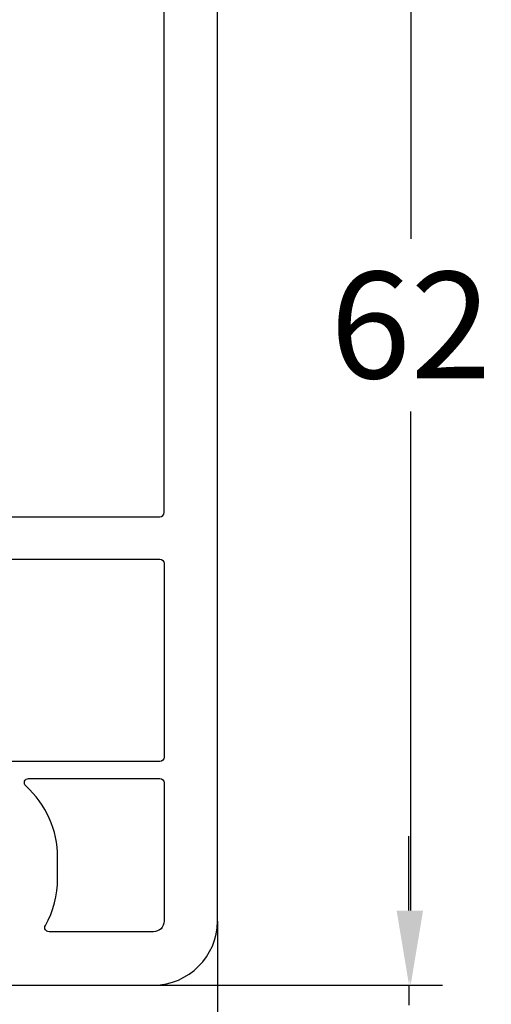
# Model space of a CAD drawing. Units: millimetres. Extents: x -5921 to -4561, y 8760 to 9276.
# Drawn here: x -5790 to -5768, y 8805 to 8851 of the extents above; entities that cross this region are included whole.
import ezdxf

# ---------------------------------------------------------------- set-up
doc = ezdxf.new("R2010")
doc.units = ezdxf.units.MM
doc.layers.add('Bemaßung', color=1, linetype='Continuous')
doc.styles.add('arialn', font='ARIALN.TTF')
doc.dimstyles.new('Bemaßung klein', dxfattribs={"dimtxt": 5, "dimasz": 3.5, "dimexe": 1.5, "dimexo": 0, "dimgap": 1.5, "dimtad": 0, "dimtih": 1, "dimtoh": 1, "dimdsep": 46, "dimtxsty": 'arialn', "dimcen": 0, "dimclrd": 256, "dimclre": 256, "dimclrt": 256, "dimadec": 0, "dimazin": 0, "dimtfac": 1, "dimtmove": 0, "dimatfit": 3, "dimfxl": 1, "dimtolj": 1, "dimarcsym": 0})

# ---------------------------------------------------------------- blocks, each defined once
blk = doc.blocks.new('*D38')
at = {"layer": 'Bemaßung', "lineweight": -2, "transparency": 16777216}
for p, q in [((-5780.5815346404, 8808.55353343544), (-5780.5815346404, 8782.460747972751)), ((-5799.581535297455, 8795.855284685544), (-5799.581535297455, 8782.460747972751)), ((-5796.081535297455, 8783.960747972751), (-5794.330511776568, 8783.960747972751)), ((-5784.0815346404, 8783.960747972751), (-5785.832558161287, 8783.960747972751))]:
    blk.add_line(p, q, dxfattribs=at)
at = {"layer": 'Bemaßung', "transparency": 16777216}
for points in [[(-5796.081535297455, 8784.544081306085), (-5796.081535297455, 8783.377414639417), (-5799.581535297455, 8783.960747972751)], [(-5784.0815346404, 8784.544081306085), (-5784.0815346404, 8783.377414639417), (-5780.5815346404, 8783.960747972751)]]:
    blk.add_solid(points, dxfattribs=at)
at = {"layer": 'Defpoints', "color": 0, "transparency": 16777216}
for p in [(-5780.5815346404, 8808.55353343544), (-5799.581535297455, 8795.855284685544), (-5780.5815346404, 8783.960747972751)]:
    blk.add_point(p, dxfattribs=at)
at = {"layer": 'Bemaßung', "transparency": 16777216, "insert": (-5790.081534968927, 8783.960747972751), "char_height": 5, "attachment_point": 5, "style": 'arialn'}
blk.add_mtext('\\A1;19', dxfattribs=at)
blk = doc.blocks.new('*D39')
at = {"layer": 'Bemaßung', "lineweight": -2, "transparency": 16777216}
for p, q in [((-5771.584267636472, 8809.05353343544), (-5771.584267636472, 8812.55353343544)), ((-5783.5815346404, 8805.55353343544), (-5770.084267636472, 8805.55353343544)), ((-5771.584267636472, 8805.55353343544), (-5771.584267636472, 8804.607273999)), ((-5771.584267636472, 8795.55528468534), (-5771.584267636472, 8796.501544121782)), ((-5799.881535297465, 8795.55528468534), (-5770.084267636472, 8795.55528468534)), ((-5771.584267636472, 8792.05528468534), (-5771.584267636472, 8788.55528468534))]:
    blk.add_line(p, q, dxfattribs=at)
at = {"layer": 'Bemaßung', "transparency": 16777216}
for points in [[(-5772.167600969805, 8809.05353343544), (-5771.000934303139, 8809.05353343544), (-5771.584267636472, 8805.55353343544)], [(-5772.167600969805, 8792.05528468534), (-5771.000934303139, 8792.05528468534), (-5771.584267636472, 8795.55528468534)]]:
    blk.add_solid(points, dxfattribs=at)
at = {"layer": 'Defpoints', "color": 0, "transparency": 16777216}
for p in [(-5783.5815346404, 8805.55353343544), (-5771.584267636472, 8805.55353343544), (-5799.881535297465, 8795.55528468534)]:
    blk.add_point(p, dxfattribs=at)
at = {"layer": 'Bemaßung', "transparency": 16777216, "insert": (-5771.584267636473, 8800.554409060389), "char_height": 5, "attachment_point": 5, "style": 'arialn'}
blk.add_mtext('\\A1;10', dxfattribs=at)
blk = doc.blocks.new('050083')
for p, q in [((55, -78.99999999999989), (54.99999999999909, -20.99999999999955)), ((40.4564220048519, -81.99999999999943), (52, -81.99999999999989))]:
    blk.add_line(p, q)
for points in [[(52.30000000000018, -29.00000000000011), (47.36121944972956, -28.99999999999989, 0.3639702342662792), (47.16425789912728, -29.16527036446655), (46.42201773763213, -33.37472349814459, -0.4142135623730893), (46.19032655149522, -33.5369554132136), (45.40248034908564, -33.39803687108019), (41.40857226274716, -56.04861519036069), (42.19641846515606, -56.1875337324941, -0.4142135623731008), (42.35865038022553, -56.41922491863011), (41.76865228944871, -59.76527036446612, 0.466307658154883), (41.96561384005122, -59.99999999999943), (52.29999999999927, -59.99999999999977, 0.414213562373095), (52.49999999999909, -59.79999999999995), (52.5, -29.20000000000005, 0.414213562373095)], [(42.5, -71.3019019999997), (42.5, -62.20000000000005, -0.4142135623742605), (42.70000000000027, -61.99999999999989), (52.29999999999927, -61.99999999999977, -0.414213562373095), (52.49999999999909, -62.19999999999959), (52.49999999999955, -71.30190199999947, -0.4142135623729286), (52.29999999999927, -71.50190199999963), (42.69999999999982, -71.50190199999952, -0.414213562373095)], [(46.00339328239056, -72.65083817021196, -0.6881273413153282), (46.1368774282746, -72.30190199999936), (52.29999999999882, -72.30190199999925, -0.414213562373095), (52.49999999999909, -72.50190199999929), (52.49999999999909, -79.00000112061241, -0.4142135623731616), (52.00000112061207, -79.49999999999955), (47.09878030638629, -79.49999999999909, -0.5732770871264949), (46.924364123136, -79.20212765957365, 0.1285404253240473), (47.49999999999909, -76.99999999999966), (47.49999999999909, -76.00190200000145, 0.213157219200946)]]:
    blk.add_lwpolyline(points, format="xyb", close=True)
blk.add_arc((52, -78.99999999999989), 3, 270, 0)
blk = doc.blocks.new('*D40')
at = {"layer": 'Bemaßung', "lineweight": -2, "transparency": 16777216}
for p, q in [((-5781.54876462916, 8867.552996378485), (-5770.005468612859, 8867.552996378485)), ((-5771.505468612859, 8864.052996378485), (-5771.505468612859, 8840.606129845572)), ((-5771.505468612859, 8809.05353343544), (-5771.505468612859, 8832.500399968354)), ((-5783.5815346404, 8805.55353343544), (-5770.005468612859, 8805.55353343544))]:
    blk.add_line(p, q, dxfattribs=at)
at = {"layer": 'Bemaßung', "transparency": 16777216}
for points in [[(-5772.088801946192, 8864.052996378485), (-5770.922135279526, 8864.052996378485), (-5771.505468612859, 8867.552996378485)], [(-5772.088801946192, 8809.05353343544), (-5770.922135279526, 8809.05353343544), (-5771.505468612859, 8805.55353343544)]]:
    blk.add_solid(points, dxfattribs=at)
at = {"layer": 'Defpoints', "color": 0, "transparency": 16777216}
for p in [(-5781.54876462916, 8867.552996378485), (-5771.505468612859, 8867.552996378485), (-5783.5815346404, 8805.55353343544)]:
    blk.add_point(p, dxfattribs=at)
at = {"layer": 'Bemaßung', "transparency": 16777216, "insert": (-5771.50546861286, 8836.553264906961), "char_height": 5, "attachment_point": 5, "style": 'arialn'}
blk.add_mtext('\\A1;62', dxfattribs=at)

msp = doc.modelspace()

# ---------------------------------------------------------------- block references
msp.add_blockref('050083', (-5835.5815346404, 8887.55353343544))

# ---------------------------------------------------------------- dimensions: what is measured, and where the dimension line sits
at = {"layer": 'Bemaßung'}
for base, p1, p2, picture, middle in [((-5771.505468612859, 8867.552996378485), (-5783.5815346404, 8805.55353343544), (-5781.54876462916, 8867.552996378485), '*D40', (-5771.50546861286, 8836.553264906961)), ((-5771.584267636472, 8805.55353343544), (-5799.881535297465, 8795.55528468534), (-5783.5815346404, 8805.55353343544), '*D39', (-5771.584267636473, 8800.554409060389))]:
    dim = msp.add_linear_dim(base=base, p1=p1, p2=p2, angle=90, dimstyle='Bemaßung klein', dxfattribs=at)
    dim.commit()
    dim.dimension.update_dxf_attribs({"geometry": picture, "text_midpoint": middle})
dim = msp.add_linear_dim(base=(-5780.5815346404, 8783.960747972751), p1=(-5799.581535297455, 8795.855284685544), p2=(-5780.5815346404, 8808.55353343544), dimstyle='Bemaßung klein', dxfattribs=at)
dim.commit()
dim.dimension.update_dxf_attribs({"geometry": '*D38', "text_midpoint": (-5790.081534968927, 8783.960747972751)})

doc.saveas('drawing.dxf')
